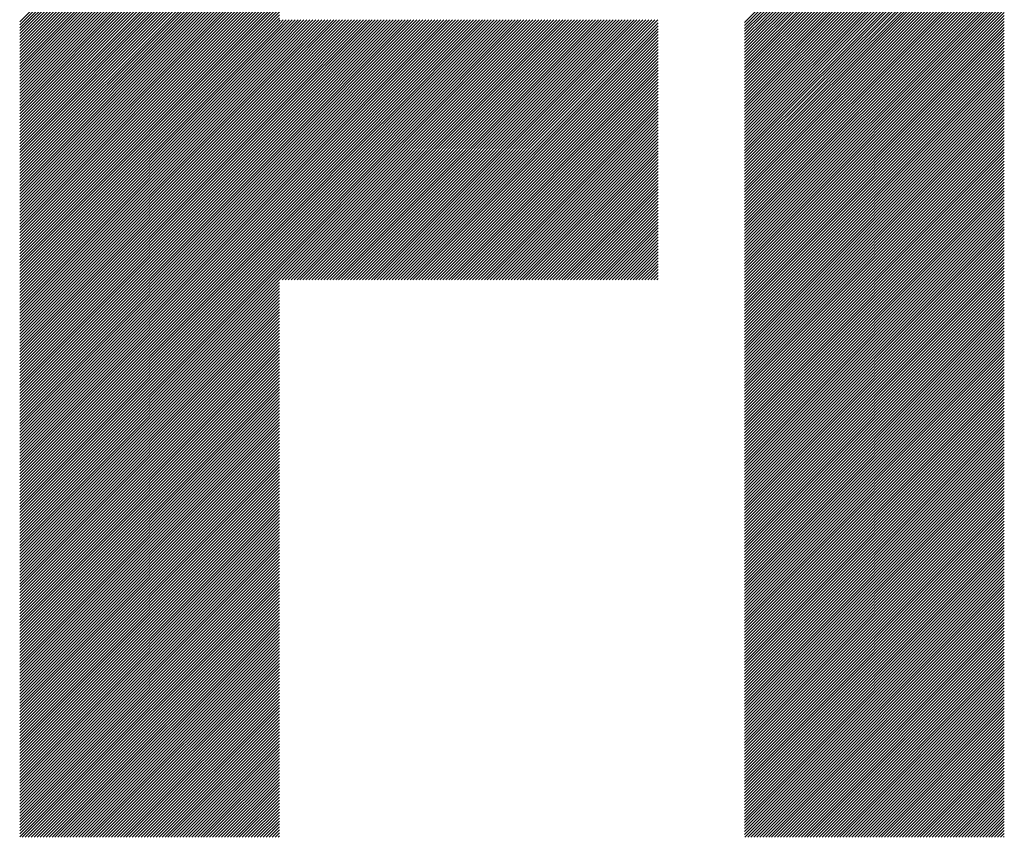
# Model space of a CAD drawing. Units: millimetres. Extents: x -326 to 304, y -263 to 184.
# Drawn here: x -206 to -185, y -203 to -186 of the extents above; entities that cross this region are included whole.
import ezdxf

# ---------------------------------------------------------------- set-up
doc = ezdxf.new("R2010")
doc.units = ezdxf.units.MM
doc.layers.add('CAXA0', color=7, linetype='Continuous', lineweight=70)
doc.layers.add('CAXA5', color=4, linetype='Continuous', lineweight=25)

# ---------------------------------------------------------------- blocks, each defined once
blk = doc.blocks.new('CAXBLOCK65')
at = {"layer": 'CAXA0', "color": 0, "linetype": 'Continuous', "lineweight": 25}
for p, q in [((-206.188, -185.819), (-200.698, -180.329)), ((-206.188, -185.882), (-200.698, -180.392)), ((-206.188, -185.945), (-200.698, -180.455)), ((-190.863, -185.833), (-185.372, -180.343)), ((-190.863, -185.896), (-185.372, -180.406)), ((-190.863, -185.959), (-185.372, -180.469)), ((-206.188, -186.008), (-200.698, -180.518)), ((-206.188, -186.071), (-200.698, -180.581)), ((-206.188, -186.134), (-200.698, -180.643)), ((-190.863, -186.022), (-185.372, -180.532)), ((-190.863, -186.085), (-185.372, -180.595)), ((-190.863, -186.148), (-185.372, -180.657)), ((-206.188, -186.197), (-200.698, -180.706)), ((-206.188, -186.26), (-200.698, -180.769)), ((-206.188, -186.322), (-200.698, -180.832)), ((-190.863, -186.211), (-185.372, -180.72)), ((-190.863, -186.273), (-185.372, -180.783)), ((-190.863, -186.336), (-185.372, -180.846)), ((-206.188, -186.385), (-200.698, -180.895)), ((-206.188, -186.448), (-200.698, -180.958)), ((-206.188, -186.511), (-200.698, -181.021)), ((-206.188, -186.574), (-200.698, -181.084)), ((-190.863, -186.399), (-185.372, -180.909)), ((-190.863, -186.462), (-185.372, -180.972)), ((-190.863, -186.525), (-185.372, -181.035)), ((-206.188, -186.637), (-200.698, -181.146)), ((-206.188, -186.7), (-200.698, -181.209)), ((-206.188, -186.762), (-200.698, -181.272)), ((-190.863, -186.588), (-185.372, -181.097)), ((-190.863, -186.651), (-185.372, -181.16)), ((-190.863, -186.713), (-185.372, -181.223)), ((-190.863, -186.776), (-185.372, -181.286)), ((-206.188, -186.825), (-200.698, -181.335)), ((-206.188, -186.888), (-200.698, -181.398)), ((-206.188, -186.951), (-200.698, -181.461)), ((-190.863, -186.839), (-185.372, -181.349)), ((-190.863, -186.902), (-185.372, -181.412)), ((-190.863, -186.965), (-185.372, -181.475)), ((-206.188, -187.014), (-200.698, -181.524)), ((-206.188, -187.077), (-200.698, -181.586)), ((-206.188, -187.14), (-200.698, -181.649)), ((-206.188, -187.202), (-200.698, -181.712)), ((-190.863, -187.028), (-185.372, -181.538)), ((-190.863, -187.091), (-185.372, -181.6)), ((-190.863, -187.154), (-185.372, -181.663)), ((-206.188, -187.265), (-200.698, -181.775)), ((-206.188, -187.328), (-200.698, -181.838)), ((-206.188, -187.391), (-200.698, -181.901)), ((-190.863, -187.216), (-185.372, -181.726)), ((-190.863, -187.279), (-185.372, -181.789)), ((-190.863, -187.342), (-185.372, -181.852)), ((-190.863, -187.405), (-185.372, -181.915)), ((-206.188, -187.454), (-200.698, -181.964)), ((-206.188, -187.517), (-200.698, -182.027)), ((-206.188, -187.58), (-200.698, -182.089)), ((-190.863, -187.468), (-185.372, -181.978)), ((-190.863, -187.531), (-185.372, -182.04)), ((-190.863, -187.594), (-185.372, -182.103)), ((-206.188, -187.643), (-200.698, -182.152)), ((-206.188, -187.705), (-200.698, -182.215)), ((-206.188, -187.768), (-200.698, -182.278)), ((-206.188, -187.831), (-200.698, -182.341)), ((-190.863, -187.656), (-185.372, -182.166)), ((-190.863, -187.719), (-185.372, -182.229)), ((-190.863, -187.782), (-185.372, -182.292)), ((-206.188, -187.894), (-200.698, -182.404)), ((-206.188, -187.957), (-200.698, -182.467)), ((-206.188, -188.02), (-200.698, -182.529)), ((-190.863, -187.845), (-185.372, -182.355)), ((-190.863, -187.908), (-185.372, -182.418)), ((-190.863, -187.971), (-185.372, -182.481)), ((-190.863, -188.034), (-185.372, -182.543)), ((-206.188, -188.083), (-200.698, -182.592)), ((-206.188, -188.145), (-200.698, -182.655)), ((-206.188, -188.208), (-200.698, -182.718)), ((-190.863, -188.097), (-185.372, -182.606)), ((-190.863, -188.159), (-185.372, -182.669)), ((-190.863, -188.222), (-185.372, -182.732)), ((-206.188, -188.271), (-200.698, -182.781)), ((-206.188, -188.334), (-200.698, -182.844)), ((-206.188, -188.397), (-200.698, -182.907)), ((-206.188, -188.46), (-200.698, -182.97)), ((-190.863, -188.285), (-185.372, -182.795)), ((-190.863, -188.348), (-185.372, -182.858)), ((-190.863, -188.411), (-185.372, -182.921)), ((-206.188, -188.523), (-200.698, -183.032)), ((-206.188, -188.586), (-200.698, -183.095)), ((-206.188, -188.648), (-200.698, -183.158)), ((-190.863, -188.474), (-185.372, -182.983)), ((-190.863, -188.537), (-185.372, -183.046)), ((-190.863, -188.599), (-185.372, -183.109)), ((-190.863, -188.662), (-185.372, -183.172)), ((-206.188, -188.711), (-200.698, -183.221)), ((-206.188, -188.774), (-200.698, -183.284)), ((-206.188, -188.837), (-200.698, -183.347)), ((-190.863, -188.725), (-185.372, -183.235)), ((-190.863, -188.788), (-185.372, -183.298)), ((-190.863, -188.851), (-185.372, -183.361)), ((-206.188, -188.9), (-200.698, -183.41)), ((-206.188, -188.963), (-200.698, -183.472)), ((-206.188, -189.026), (-200.698, -183.535)), ((-190.863, -188.914), (-185.372, -183.423)), ((-190.863, -188.977), (-185.372, -183.486)), ((-190.863, -189.04), (-185.372, -183.549)), ((-206.188, -189.088), (-200.698, -183.598)), ((-206.188, -189.151), (-200.698, -183.661)), ((-206.188, -189.214), (-200.698, -183.724)), ((-206.188, -189.277), (-200.698, -183.787)), ((-190.863, -189.102), (-185.372, -183.612)), ((-190.863, -189.165), (-185.372, -183.675)), ((-190.863, -189.228), (-185.372, -183.738)), ((-190.863, -189.291), (-185.372, -183.801)), ((-206.188, -189.34), (-200.698, -183.85)), ((-206.188, -189.403), (-200.698, -183.913)), ((-206.188, -189.466), (-200.698, -183.975)), ((-190.863, -189.354), (-185.372, -183.864)), ((-190.863, -189.417), (-185.372, -183.926)), ((-190.863, -189.48), (-185.372, -183.989)), ((-206.188, -189.529), (-200.698, -184.038)), ((-206.188, -189.591), (-200.698, -184.101)), ((-206.188, -189.654), (-200.698, -184.164)), ((-190.863, -189.542), (-185.372, -184.052)), ((-190.863, -189.605), (-185.372, -184.115)), ((-190.863, -189.668), (-185.372, -184.178)), ((-206.188, -189.717), (-200.698, -184.227)), ((-206.188, -189.78), (-200.698, -184.29)), ((-206.188, -189.843), (-200.698, -184.353)), ((-206.188, -189.906), (-200.698, -184.415)), ((-190.863, -189.731), (-185.372, -184.241)), ((-190.863, -189.794), (-185.372, -184.304)), ((-190.863, -189.857), (-185.372, -184.366)), ((-206.188, -189.969), (-200.698, -184.478)), ((-206.188, -190.031), (-200.698, -184.541)), ((-206.188, -190.094), (-200.698, -184.604)), ((-190.863, -189.92), (-185.372, -184.429)), ((-190.863, -189.983), (-185.372, -184.492)), ((-190.863, -190.045), (-185.372, -184.555)), ((-190.863, -190.108), (-185.372, -184.618)), ((-206.188, -190.157), (-200.698, -184.667)), ((-206.188, -190.22), (-200.698, -184.73)), ((-206.188, -190.283), (-200.698, -184.793)), ((-190.863, -190.171), (-185.372, -184.681)), ((-190.863, -190.234), (-185.372, -184.744)), ((-190.863, -190.297), (-185.372, -184.807)), ((-206.188, -190.346), (-200.698, -184.856)), ((-206.188, -190.409), (-200.698, -184.918)), ((-206.188, -190.472), (-200.698, -184.981)), ((-206.188, -190.534), (-200.698, -185.044)), ((-190.863, -190.36), (-185.372, -184.869)), ((-190.863, -190.423), (-185.372, -184.932)), ((-190.863, -190.485), (-185.372, -184.995)), ((-206.188, -190.597), (-200.698, -185.107)), ((-206.188, -190.66), (-200.698, -185.17)), ((-206.188, -190.723), (-200.698, -185.233)), ((-190.863, -190.548), (-185.372, -185.058)), ((-190.863, -190.611), (-185.372, -185.121)), ((-190.863, -190.674), (-185.372, -185.184)), ((-190.863, -190.737), (-185.372, -185.247)), ((-206.188, -190.786), (-200.698, -185.296)), ((-206.188, -190.849), (-200.698, -185.358)), ((-206.188, -190.912), (-200.698, -185.421)), ((-190.863, -190.8), (-185.372, -185.309)), ((-190.863, -190.863), (-185.372, -185.372)), ((-190.863, -190.925), (-185.372, -185.435)), ((-206.188, -190.974), (-200.698, -185.484)), ((-206.188, -191.037), (-200.698, -185.547)), ((-206.188, -191.1), (-200.698, -185.61)), ((-206.188, -191.163), (-200.698, -185.673)), ((-190.863, -190.988), (-185.372, -185.498)), ((-190.863, -191.051), (-185.372, -185.561)), ((-190.863, -191.114), (-185.372, -185.624)), ((-206.188, -191.226), (-200.698, -185.736)), ((-206.188, -191.289), (-200.698, -185.799)), ((-206.188, -191.352), (-200.698, -185.861)), ((-200.698, -191.268), (-195.212, -185.782)), ((-200.698, -191.205), (-195.275, -185.782)), ((-200.698, -191.142), (-195.338, -185.782)), ((-200.698, -191.079), (-195.401, -185.782)), ((-200.698, -191.016), (-195.464, -185.782)), ((-200.698, -190.954), (-195.527, -185.782)), ((-200.698, -190.891), (-195.59, -185.782)), ((-200.698, -190.828), (-195.652, -185.782)), ((-200.698, -190.765), (-195.715, -185.782)), ((-200.698, -190.702), (-195.778, -185.782)), ((-200.698, -190.639), (-195.841, -185.782)), ((-200.698, -190.576), (-195.904, -185.782)), ((-200.698, -190.513), (-195.967, -185.782)), ((-200.698, -190.451), (-196.03, -185.782)), ((-200.698, -190.388), (-196.092, -185.782)), ((-200.698, -190.325), (-196.155, -185.782)), ((-200.698, -190.262), (-196.218, -185.782)), ((-200.698, -190.199), (-196.281, -185.782)), ((-200.698, -190.136), (-196.344, -185.782)), ((-200.698, -190.073), (-196.407, -185.782)), ((-200.698, -190.011), (-196.47, -185.782)), ((-200.698, -189.948), (-196.533, -185.782)), ((-200.698, -189.885), (-196.595, -185.782)), ((-200.698, -189.822), (-196.658, -185.782)), ((-200.698, -189.759), (-196.721, -185.782)), ((-200.698, -189.696), (-196.784, -185.782)), ((-200.698, -189.633), (-196.847, -185.782)), ((-200.698, -189.57), (-196.91, -185.782)), ((-200.698, -189.508), (-196.973, -185.782)), ((-200.698, -189.445), (-197.035, -185.782)), ((-200.698, -189.382), (-197.098, -185.782)), ((-200.698, -189.319), (-197.161, -185.782)), ((-200.698, -189.256), (-197.224, -185.782)), ((-200.698, -189.193), (-197.287, -185.782)), ((-200.698, -189.13), (-197.35, -185.782)), ((-200.698, -189.068), (-197.413, -185.782)), ((-200.698, -189.005), (-197.475, -185.782)), ((-200.698, -188.942), (-197.538, -185.782)), ((-200.698, -188.879), (-197.601, -185.782)), ((-200.698, -188.816), (-197.664, -185.782)), ((-200.698, -188.753), (-197.727, -185.782)), ((-200.698, -188.69), (-197.79, -185.782)), ((-200.698, -188.627), (-197.853, -185.782)), ((-200.698, -188.565), (-197.916, -185.782)), ((-200.698, -188.502), (-197.978, -185.782)), ((-200.698, -188.439), (-198.041, -185.782)), ((-200.698, -188.376), (-198.104, -185.782)), ((-200.698, -188.313), (-198.167, -185.782)), ((-200.698, -188.25), (-198.23, -185.782)), ((-200.698, -188.187), (-198.293, -185.782)), ((-200.698, -188.125), (-198.356, -185.782)), ((-200.698, -188.062), (-198.418, -185.782)), ((-200.698, -187.999), (-198.481, -185.782)), ((-200.698, -187.936), (-198.544, -185.782)), ((-200.698, -187.873), (-198.607, -185.782)), ((-200.698, -187.81), (-198.67, -185.782)), ((-200.698, -187.747), (-198.733, -185.782)), ((-200.698, -187.684), (-198.796, -185.782)), ((-200.698, -187.622), (-198.859, -185.782)), ((-200.698, -187.559), (-198.921, -185.782)), ((-200.698, -187.496), (-198.984, -185.782)), ((-200.698, -187.433), (-199.047, -185.782)), ((-200.698, -187.37), (-199.11, -185.782)), ((-200.698, -187.307), (-199.173, -185.782)), ((-200.698, -187.244), (-199.236, -185.782)), ((-200.698, -187.182), (-199.299, -185.782)), ((-200.698, -187.119), (-199.361, -185.782)), ((-200.698, -187.056), (-199.424, -185.782)), ((-200.698, -186.993), (-199.487, -185.782)), ((-200.698, -186.93), (-199.55, -185.782)), ((-200.698, -186.867), (-199.613, -185.782)), ((-200.698, -186.804), (-199.676, -185.782)), ((-200.698, -186.742), (-199.739, -185.782)), ((-200.698, -186.679), (-199.802, -185.782)), ((-200.698, -186.616), (-199.864, -185.782)), ((-200.698, -186.553), (-199.927, -185.782)), ((-200.698, -186.49), (-199.99, -185.782)), ((-200.698, -186.427), (-200.053, -185.782)), ((-200.698, -186.364), (-200.116, -185.782)), ((-200.698, -186.301), (-200.179, -185.782)), ((-200.698, -186.239), (-200.242, -185.782)), ((-200.698, -186.176), (-200.304, -185.782)), ((-200.698, -186.113), (-200.367, -185.782)), ((-200.698, -186.05), (-200.43, -185.782)), ((-200.698, -185.987), (-200.493, -185.782)), ((-200.698, -185.924), (-200.556, -185.782)), ((-200.698, -185.861), (-200.619, -185.782)), ((-200.698, -185.799), (-200.682, -185.782)), ((-200.64, -191.273), (-195.149, -185.782)), ((-200.577, -191.273), (-195.087, -185.782)), ((-200.514, -191.273), (-195.024, -185.782)), ((-200.451, -191.273), (-194.961, -185.782)), ((-200.388, -191.273), (-194.898, -185.782)), ((-200.325, -191.273), (-194.835, -185.782)), ((-200.263, -191.273), (-194.772, -185.782)), ((-200.2, -191.273), (-194.709, -185.782)), ((-200.137, -191.273), (-194.647, -185.782)), ((-200.074, -191.273), (-194.584, -185.782)), ((-200.011, -191.273), (-194.521, -185.782)), ((-199.948, -191.273), (-194.458, -185.782)), ((-199.885, -191.273), (-194.395, -185.782)), ((-199.822, -191.273), (-194.332, -185.782)), ((-199.76, -191.273), (-194.269, -185.782)), ((-199.697, -191.273), (-194.206, -185.782)), ((-199.634, -191.273), (-194.144, -185.782)), ((-199.571, -191.273), (-194.081, -185.782)), ((-199.508, -191.273), (-194.018, -185.782)), ((-199.445, -191.273), (-193.955, -185.782)), ((-199.382, -191.273), (-193.892, -185.782)), ((-199.32, -191.273), (-193.829, -185.782)), ((-199.257, -191.273), (-193.766, -185.782)), ((-199.194, -191.273), (-193.704, -185.782)), ((-199.131, -191.273), (-193.641, -185.782)), ((-199.068, -191.273), (-193.578, -185.782)), ((-199.005, -191.273), (-193.515, -185.782)), ((-198.942, -191.273), (-193.452, -185.782)), ((-198.879, -191.273), (-193.389, -185.782)), ((-198.817, -191.273), (-193.326, -185.782)), ((-198.754, -191.273), (-193.263, -185.782)), ((-198.691, -191.273), (-193.201, -185.782)), ((-198.628, -191.273), (-193.138, -185.782)), ((-198.565, -191.273), (-193.075, -185.782)), ((-198.502, -191.273), (-193.012, -185.782)), ((-198.439, -191.273), (-192.949, -185.782)), ((-198.377, -191.273), (-192.886, -185.782)), ((-198.314, -191.273), (-192.823, -185.782)), ((-198.251, -191.273), (-192.761, -185.782)), ((-198.188, -191.273), (-192.698, -185.782)), ((-198.125, -191.273), (-192.693, -185.84)), ((-190.863, -191.177), (-185.372, -185.687)), ((-190.863, -191.24), (-185.372, -185.75)), ((-190.863, -191.303), (-185.372, -185.812)), ((-190.863, -191.366), (-185.372, -185.875)), ((-206.188, -191.415), (-200.698, -185.924)), ((-206.188, -191.477), (-200.698, -185.987)), ((-206.188, -191.54), (-200.698, -186.05)), ((-198.062, -191.273), (-192.693, -185.903)), ((-197.999, -191.273), (-192.693, -185.966)), ((-197.936, -191.273), (-192.693, -186.029)), ((-197.874, -191.273), (-192.693, -186.092)), ((-190.863, -191.428), (-185.372, -185.938)), ((-190.863, -191.491), (-185.372, -186.001)), ((-190.863, -191.554), (-185.372, -186.064)), ((-206.188, -191.603), (-200.698, -186.113)), ((-206.188, -191.666), (-200.698, -186.176)), ((-206.188, -191.729), (-200.698, -186.239)), ((-197.811, -191.273), (-192.693, -186.155)), ((-197.748, -191.273), (-192.693, -186.218)), ((-197.685, -191.273), (-192.693, -186.28)), ((-190.863, -191.617), (-185.372, -186.127)), ((-190.863, -191.68), (-185.372, -186.19)), ((-190.863, -191.743), (-185.372, -186.252)), ((-206.188, -191.792), (-200.698, -186.301)), ((-206.188, -191.855), (-200.698, -186.364)), ((-206.188, -191.917), (-200.698, -186.427)), ((-206.188, -191.98), (-200.698, -186.49)), ((-197.622, -191.273), (-192.693, -186.343)), ((-197.559, -191.273), (-192.693, -186.406)), ((-197.496, -191.273), (-192.693, -186.469)), ((-190.863, -191.806), (-185.372, -186.315)), ((-190.863, -191.868), (-185.372, -186.378)), ((-190.863, -191.931), (-185.372, -186.441)), ((-190.863, -191.994), (-185.372, -186.504)), ((-206.188, -192.043), (-200.698, -186.553)), ((-206.188, -192.106), (-200.698, -186.616)), ((-206.188, -192.169), (-200.698, -186.679)), ((-197.434, -191.273), (-192.693, -186.532)), ((-197.371, -191.273), (-192.693, -186.595)), ((-197.308, -191.273), (-192.693, -186.658)), ((-190.863, -192.057), (-185.372, -186.567)), ((-190.863, -192.12), (-185.372, -186.63)), ((-190.863, -192.183), (-185.372, -186.693)), ((-206.188, -192.232), (-200.698, -186.742)), ((-206.188, -192.295), (-200.698, -186.804)), ((-206.188, -192.358), (-200.698, -186.867)), ((-197.245, -191.273), (-192.693, -186.72)), ((-197.182, -191.273), (-192.693, -186.783)), ((-197.119, -191.273), (-192.693, -186.846)), ((-197.056, -191.273), (-192.693, -186.909)), ((-190.863, -192.246), (-185.372, -186.755)), ((-190.863, -192.309), (-185.372, -186.818)), ((-190.863, -192.371), (-185.372, -186.881)), ((-206.188, -192.42), (-200.698, -186.93)), ((-206.188, -192.483), (-200.698, -186.993)), ((-206.188, -192.546), (-200.698, -187.056)), ((-206.188, -192.609), (-200.698, -187.119)), ((-196.993, -191.273), (-192.693, -186.972)), ((-196.931, -191.273), (-192.693, -187.035)), ((-196.868, -191.273), (-192.693, -187.098)), ((-190.863, -192.434), (-185.372, -186.944)), ((-190.863, -192.497), (-185.372, -187.007)), ((-190.863, -192.56), (-185.372, -187.07)), ((-190.863, -192.623), (-185.372, -187.133)), ((-206.188, -192.672), (-200.698, -187.182)), ((-206.188, -192.735), (-200.698, -187.244)), ((-206.188, -192.798), (-200.698, -187.307)), ((-196.805, -191.273), (-192.693, -187.161)), ((-196.742, -191.273), (-192.693, -187.223)), ((-196.679, -191.273), (-192.693, -187.286)), ((-190.863, -192.686), (-185.372, -187.195)), ((-190.863, -192.749), (-185.372, -187.258)), ((-190.863, -192.811), (-185.372, -187.321)), ((-206.188, -192.86), (-200.698, -187.37)), ((-206.188, -192.923), (-200.698, -187.433)), ((-206.188, -192.986), (-200.698, -187.496)), ((-196.616, -191.273), (-192.693, -187.349)), ((-196.553, -191.273), (-192.693, -187.412)), ((-196.491, -191.273), (-192.693, -187.475)), ((-196.428, -191.273), (-192.693, -187.538)), ((-190.863, -192.874), (-185.372, -187.384)), ((-190.863, -192.937), (-185.372, -187.447)), ((-190.863, -193), (-185.372, -187.51)), ((-206.188, -193.049), (-200.698, -187.559)), ((-206.188, -193.112), (-200.698, -187.622)), ((-206.188, -193.175), (-200.698, -187.684)), ((-206.188, -193.238), (-200.698, -187.747)), ((-196.365, -191.273), (-192.693, -187.601)), ((-196.302, -191.273), (-192.693, -187.663)), ((-196.239, -191.273), (-192.693, -187.726)), ((-190.863, -193.063), (-185.372, -187.573)), ((-190.863, -193.126), (-185.372, -187.636)), ((-190.863, -193.189), (-185.372, -187.698)), ((-206.188, -193.301), (-200.698, -187.81)), ((-206.188, -193.363), (-200.698, -187.873)), ((-206.188, -193.426), (-200.698, -187.936)), ((-196.176, -191.273), (-192.693, -187.789)), ((-196.113, -191.273), (-192.693, -187.852)), ((-196.051, -191.273), (-192.693, -187.915)), ((-190.863, -193.252), (-185.372, -187.761)), ((-190.863, -193.314), (-185.372, -187.824)), ((-190.863, -193.377), (-185.372, -187.887)), ((-190.863, -193.44), (-185.372, -187.95)), ((-206.188, -193.489), (-200.698, -187.999)), ((-206.188, -193.552), (-200.698, -188.062)), ((-206.188, -193.615), (-200.698, -188.125)), ((-195.988, -191.273), (-192.693, -187.978)), ((-195.925, -191.273), (-192.693, -188.041)), ((-195.862, -191.273), (-192.693, -188.103)), ((-195.799, -191.273), (-192.693, -188.166)), ((-190.863, -193.503), (-185.372, -188.013)), ((-190.863, -193.566), (-185.372, -188.076)), ((-190.863, -193.629), (-185.372, -188.138)), ((-206.188, -193.678), (-200.698, -188.187)), ((-206.188, -193.741), (-200.698, -188.25)), ((-206.188, -193.803), (-200.698, -188.313)), ((-206.188, -193.866), (-200.698, -188.376)), ((-195.736, -191.273), (-192.693, -188.229)), ((-195.673, -191.273), (-192.693, -188.292)), ((-195.61, -191.273), (-192.693, -188.355)), ((-190.863, -193.692), (-185.372, -188.201)), ((-190.863, -193.754), (-185.372, -188.264)), ((-190.863, -193.817), (-185.372, -188.327)), ((-206.188, -193.929), (-200.698, -188.439)), ((-206.188, -193.992), (-200.698, -188.502)), ((-206.188, -194.055), (-200.698, -188.565)), ((-195.548, -191.273), (-192.693, -188.418)), ((-195.485, -191.273), (-192.693, -188.481)), ((-195.422, -191.273), (-192.693, -188.544)), ((-190.863, -193.88), (-185.372, -188.39)), ((-190.863, -193.943), (-185.372, -188.453)), ((-190.863, -194.006), (-185.372, -188.516)), ((-190.863, -194.069), (-185.372, -188.579)), ((-206.188, -194.118), (-200.698, -188.627)), ((-206.188, -194.181), (-200.698, -188.69)), ((-206.188, -194.244), (-200.698, -188.753)), ((-195.359, -191.273), (-192.693, -188.606)), ((-195.296, -191.273), (-192.693, -188.669)), ((-195.233, -191.273), (-192.693, -188.732)), ((-195.17, -191.273), (-192.693, -188.795)), ((-190.863, -194.132), (-185.372, -188.641)), ((-190.863, -194.195), (-185.372, -188.704)), ((-190.863, -194.257), (-185.372, -188.767)), ((-206.188, -194.306), (-200.698, -188.816)), ((-206.188, -194.369), (-200.698, -188.879)), ((-206.188, -194.432), (-200.698, -188.942)), ((-206.188, -194.495), (-200.698, -189.005)), ((-195.108, -191.273), (-192.693, -188.858)), ((-195.045, -191.273), (-192.693, -188.921)), ((-194.982, -191.273), (-192.693, -188.984)), ((-190.863, -194.32), (-185.372, -188.83)), ((-190.863, -194.383), (-185.372, -188.893)), ((-190.863, -194.446), (-185.372, -188.956)), ((-206.188, -194.558), (-200.698, -189.068)), ((-206.188, -194.621), (-200.698, -189.13)), ((-206.188, -194.684), (-200.698, -189.193)), ((-194.919, -191.273), (-192.693, -189.046)), ((-194.856, -191.273), (-192.693, -189.109)), ((-194.793, -191.273), (-192.693, -189.172)), ((-190.863, -194.509), (-185.372, -189.019)), ((-190.863, -194.572), (-185.372, -189.081)), ((-190.863, -194.635), (-185.372, -189.144)), ((-190.863, -194.697), (-185.372, -189.207)), ((-206.188, -194.746), (-200.698, -189.256)), ((-206.188, -194.809), (-200.698, -189.319)), ((-206.188, -194.872), (-200.698, -189.382)), ((-194.73, -191.273), (-192.693, -189.235)), ((-194.667, -191.273), (-192.693, -189.298)), ((-194.605, -191.273), (-192.693, -189.361)), ((-190.863, -194.76), (-185.372, -189.27)), ((-190.863, -194.823), (-185.372, -189.333)), ((-190.863, -194.886), (-185.372, -189.396)), ((-206.188, -194.935), (-200.698, -189.445)), ((-206.188, -194.998), (-200.698, -189.508)), ((-206.188, -195.061), (-200.698, -189.57)), ((-194.542, -191.273), (-192.693, -189.424)), ((-194.479, -191.273), (-192.693, -189.487)), ((-194.416, -191.273), (-192.693, -189.549)), ((-194.353, -191.273), (-192.693, -189.612)), ((-190.863, -194.949), (-185.372, -189.459)), ((-190.863, -195.012), (-185.372, -189.522)), ((-190.863, -195.075), (-185.372, -189.584)), ((-206.188, -195.124), (-200.698, -189.633)), ((-206.188, -195.186), (-200.698, -189.696)), ((-206.188, -195.249), (-200.698, -189.759)), ((-206.188, -195.312), (-200.698, -189.822)), ((-194.29, -191.273), (-192.693, -189.675)), ((-194.227, -191.273), (-192.693, -189.738)), ((-194.165, -191.273), (-192.693, -189.801)), ((-190.863, -195.138), (-185.372, -189.647)), ((-190.863, -195.2), (-185.372, -189.71)), ((-190.863, -195.263), (-185.372, -189.773)), ((-190.863, -195.326), (-185.372, -189.836)), ((-206.188, -195.375), (-200.698, -189.885)), ((-206.188, -195.438), (-200.698, -189.948)), ((-206.188, -195.501), (-200.698, -190.011)), ((-194.102, -191.273), (-192.693, -189.864)), ((-194.039, -191.273), (-192.693, -189.927)), ((-193.976, -191.273), (-192.693, -189.989)), ((-190.863, -195.389), (-185.372, -189.899)), ((-190.863, -195.452), (-185.372, -189.962)), ((-190.863, -195.515), (-185.372, -190.024)), ((-206.188, -195.564), (-200.698, -190.073)), ((-206.188, -195.627), (-200.698, -190.136)), ((-206.188, -195.689), (-200.698, -190.199)), ((-193.913, -191.273), (-192.693, -190.052)), ((-193.85, -191.273), (-192.693, -190.115)), ((-193.787, -191.273), (-192.693, -190.178)), ((-193.724, -191.273), (-192.693, -190.241)), ((-190.863, -195.578), (-185.372, -190.087)), ((-190.863, -195.64), (-185.372, -190.15)), ((-190.863, -195.703), (-185.372, -190.213)), ((-206.188, -195.752), (-200.698, -190.262)), ((-206.188, -195.815), (-200.698, -190.325)), ((-206.188, -195.878), (-200.698, -190.388)), ((-206.188, -195.941), (-200.698, -190.451)), ((-193.662, -191.273), (-192.693, -190.304)), ((-193.599, -191.273), (-192.693, -190.367)), ((-193.536, -191.273), (-192.693, -190.43)), ((-190.863, -195.766), (-185.372, -190.276)), ((-190.863, -195.829), (-185.372, -190.339)), ((-190.863, -195.892), (-185.372, -190.402)), ((-206.188, -196.004), (-200.698, -190.513)), ((-206.188, -196.067), (-200.698, -190.576)), ((-206.188, -196.129), (-200.698, -190.639)), ((-193.473, -191.273), (-192.693, -190.492)), ((-193.41, -191.273), (-192.693, -190.555)), ((-193.347, -191.273), (-192.693, -190.618)), ((-190.863, -195.955), (-185.372, -190.465)), ((-190.863, -196.018), (-185.372, -190.527)), ((-190.863, -196.081), (-185.372, -190.59)), ((-190.863, -196.143), (-185.372, -190.653)), ((-206.188, -196.192), (-200.698, -190.702)), ((-206.188, -196.255), (-200.698, -190.765)), ((-206.188, -196.318), (-200.698, -190.828)), ((-193.284, -191.273), (-192.693, -190.681)), ((-193.222, -191.273), (-192.693, -190.744)), ((-193.159, -191.273), (-192.693, -190.807)), ((-193.096, -191.273), (-192.693, -190.87)), ((-190.863, -196.206), (-185.372, -190.716)), ((-190.863, -196.269), (-185.372, -190.779)), ((-190.863, -196.332), (-185.372, -190.842)), ((-206.188, -196.381), (-200.698, -190.891)), ((-206.188, -196.444), (-200.698, -190.954)), ((-206.188, -196.507), (-200.698, -191.016)), ((-206.188, -196.57), (-200.698, -191.079)), ((-193.033, -191.273), (-192.693, -190.932)), ((-192.97, -191.273), (-192.693, -190.995)), ((-192.907, -191.273), (-192.693, -191.058)), ((-190.863, -196.395), (-185.372, -190.905)), ((-190.863, -196.458), (-185.372, -190.967)), ((-190.863, -196.521), (-185.372, -191.03)), ((-206.188, -196.632), (-200.698, -191.142)), ((-206.188, -196.695), (-200.698, -191.205)), ((-206.188, -196.758), (-200.698, -191.268)), ((-192.844, -191.273), (-192.693, -191.121)), ((-192.781, -191.273), (-192.693, -191.184)), ((-192.719, -191.273), (-192.693, -191.247)), ((-190.863, -196.583), (-185.372, -191.093)), ((-190.863, -196.646), (-185.372, -191.156)), ((-190.863, -196.709), (-185.372, -191.219)), ((-190.863, -196.772), (-185.372, -191.282)), ((-206.188, -196.821), (-200.698, -191.331)), ((-206.188, -196.884), (-200.698, -191.394)), ((-206.188, -196.947), (-200.698, -191.456)), ((-190.863, -196.835), (-185.372, -191.345)), ((-190.863, -196.898), (-185.372, -191.407)), ((-190.863, -196.961), (-185.372, -191.47)), ((-206.188, -197.01), (-200.698, -191.519)), ((-206.188, -197.072), (-200.698, -191.582)), ((-206.188, -197.135), (-200.698, -191.645)), ((-206.188, -197.198), (-200.698, -191.708)), ((-190.863, -197.024), (-185.372, -191.533)), ((-190.863, -197.086), (-185.372, -191.596)), ((-190.863, -197.149), (-185.372, -191.659)), ((-206.188, -197.261), (-200.698, -191.771)), ((-206.188, -197.324), (-200.698, -191.834)), ((-206.188, -197.387), (-200.698, -191.897)), ((-190.863, -197.212), (-185.372, -191.722)), ((-190.863, -197.275), (-185.372, -191.785)), ((-190.863, -197.338), (-185.372, -191.848)), ((-190.863, -197.401), (-185.372, -191.91)), ((-206.188, -197.45), (-200.698, -191.959)), ((-206.188, -197.513), (-200.698, -192.022)), ((-206.188, -197.575), (-200.698, -192.085)), ((-190.863, -197.464), (-185.372, -191.973)), ((-190.863, -197.526), (-185.372, -192.036)), ((-190.863, -197.589), (-185.372, -192.099)), ((-206.188, -197.638), (-200.698, -192.148)), ((-206.188, -197.701), (-200.698, -192.211)), ((-206.188, -197.764), (-200.698, -192.274)), ((-206.188, -197.827), (-200.698, -192.337)), ((-190.863, -197.652), (-185.372, -192.162)), ((-190.863, -197.715), (-185.372, -192.225)), ((-190.863, -197.778), (-185.372, -192.288)), ((-206.188, -197.89), (-200.698, -192.399)), ((-206.188, -197.953), (-200.698, -192.462)), ((-206.188, -198.015), (-200.698, -192.525)), ((-190.863, -197.841), (-185.372, -192.35)), ((-190.863, -197.904), (-185.372, -192.413)), ((-190.863, -197.967), (-185.372, -192.476)), ((-190.863, -198.029), (-185.372, -192.539)), ((-206.188, -198.078), (-200.698, -192.588)), ((-206.188, -198.141), (-200.698, -192.651)), ((-206.188, -198.204), (-200.698, -192.714)), ((-190.863, -198.092), (-185.372, -192.602)), ((-190.863, -198.155), (-185.372, -192.665)), ((-190.863, -198.218), (-185.372, -192.728)), ((-206.188, -198.267), (-200.698, -192.777)), ((-206.188, -198.33), (-200.698, -192.84)), ((-206.188, -198.393), (-200.698, -192.902)), ((-190.863, -198.281), (-185.372, -192.791)), ((-190.863, -198.344), (-185.372, -192.853)), ((-190.863, -198.407), (-185.372, -192.916)), ((-206.188, -198.456), (-200.698, -192.965)), ((-206.188, -198.518), (-200.698, -193.028)), ((-206.188, -198.581), (-200.698, -193.091)), ((-206.188, -198.644), (-200.698, -193.154)), ((-190.863, -198.469), (-185.372, -192.979)), ((-190.863, -198.532), (-185.372, -193.042)), ((-190.863, -198.595), (-185.372, -193.105)), ((-190.863, -198.658), (-185.372, -193.168)), ((-206.188, -198.707), (-200.698, -193.217)), ((-206.188, -198.77), (-200.698, -193.28)), ((-206.188, -198.833), (-200.698, -193.342)), ((-190.863, -198.721), (-185.372, -193.231)), ((-190.863, -198.784), (-185.372, -193.293)), ((-190.863, -198.847), (-185.372, -193.356)), ((-206.188, -198.896), (-200.698, -193.405)), ((-206.188, -198.958), (-200.698, -193.468)), ((-206.188, -199.021), (-200.698, -193.531)), ((-190.863, -198.909), (-185.372, -193.419)), ((-190.863, -198.972), (-185.372, -193.482)), ((-190.863, -199.035), (-185.372, -193.545)), ((-206.188, -199.084), (-200.698, -193.594)), ((-206.188, -199.147), (-200.698, -193.657)), ((-206.188, -199.21), (-200.698, -193.72)), ((-206.188, -199.273), (-200.698, -193.783)), ((-190.863, -199.098), (-185.372, -193.608)), ((-190.863, -199.161), (-185.372, -193.671)), ((-190.863, -199.224), (-185.372, -193.734)), ((-206.188, -199.336), (-200.698, -193.845)), ((-206.188, -199.399), (-200.698, -193.908)), ((-206.188, -199.461), (-200.698, -193.971)), ((-190.863, -199.287), (-185.372, -193.796)), ((-190.863, -199.35), (-185.372, -193.859)), ((-190.863, -199.412), (-185.372, -193.922)), ((-190.863, -199.475), (-185.372, -193.985)), ((-206.188, -199.524), (-200.698, -194.034)), ((-206.188, -199.587), (-200.698, -194.097)), ((-206.188, -199.65), (-200.698, -194.16)), ((-190.863, -199.538), (-185.372, -194.048)), ((-190.863, -199.601), (-185.372, -194.111)), ((-190.863, -199.664), (-185.372, -194.174)), ((-206.188, -199.713), (-200.698, -194.223)), ((-206.188, -199.776), (-200.698, -194.285)), ((-206.188, -199.839), (-200.698, -194.348)), ((-206.188, -199.901), (-200.698, -194.411)), ((-190.863, -199.727), (-185.372, -194.236)), ((-190.863, -199.79), (-185.372, -194.299)), ((-190.863, -199.852), (-185.372, -194.362)), ((-206.188, -199.964), (-200.698, -194.474)), ((-206.188, -200.027), (-200.698, -194.537)), ((-206.188, -200.09), (-200.698, -194.6)), ((-190.863, -199.915), (-185.372, -194.425)), ((-190.863, -199.978), (-185.372, -194.488)), ((-190.863, -200.041), (-185.372, -194.551)), ((-190.863, -200.104), (-185.372, -194.614)), ((-206.188, -200.153), (-200.698, -194.663)), ((-206.188, -200.216), (-200.698, -194.726)), ((-206.188, -200.279), (-200.698, -194.788)), ((-190.863, -200.167), (-185.372, -194.677)), ((-190.863, -200.23), (-185.372, -194.739)), ((-190.863, -200.293), (-185.372, -194.802)), ((-206.188, -200.342), (-200.698, -194.851)), ((-206.188, -200.404), (-200.698, -194.914)), ((-206.188, -200.467), (-200.698, -194.977)), ((-206.188, -200.53), (-200.698, -195.04)), ((-190.863, -200.355), (-185.372, -194.865)), ((-190.863, -200.418), (-185.372, -194.928)), ((-190.863, -200.481), (-185.372, -194.991)), ((-206.188, -200.593), (-200.698, -195.103)), ((-206.188, -200.656), (-200.698, -195.166)), ((-206.188, -200.719), (-200.698, -195.228)), ((-190.863, -200.544), (-185.372, -195.054)), ((-190.863, -200.607), (-185.372, -195.117)), ((-190.863, -200.67), (-185.372, -195.179)), ((-190.863, -200.733), (-185.372, -195.242)), ((-206.188, -200.782), (-200.698, -195.291)), ((-206.188, -200.844), (-200.698, -195.354)), ((-206.188, -200.907), (-200.698, -195.417)), ((-190.863, -200.795), (-185.372, -195.305)), ((-190.863, -200.858), (-185.372, -195.368)), ((-190.863, -200.921), (-185.372, -195.431)), ((-206.188, -200.97), (-200.698, -195.48)), ((-206.188, -201.033), (-200.698, -195.543)), ((-206.188, -201.096), (-200.698, -195.606)), ((-190.863, -200.984), (-185.372, -195.494)), ((-190.863, -201.047), (-185.372, -195.557)), ((-190.863, -201.11), (-185.372, -195.62)), ((-206.188, -201.159), (-200.698, -195.668)), ((-206.188, -201.222), (-200.698, -195.731)), ((-206.188, -201.285), (-200.698, -195.794)), ((-206.188, -201.347), (-200.698, -195.857)), ((-190.863, -201.173), (-185.372, -195.682)), ((-190.863, -201.236), (-185.372, -195.745)), ((-190.863, -201.298), (-185.372, -195.808)), ((-190.863, -201.361), (-185.372, -195.871)), ((-206.188, -201.41), (-200.698, -195.92)), ((-206.188, -201.473), (-200.698, -195.983)), ((-206.188, -201.536), (-200.698, -196.046)), ((-190.863, -201.424), (-185.372, -195.934)), ((-190.863, -201.487), (-185.372, -195.997)), ((-190.863, -201.55), (-185.372, -196.06)), ((-206.188, -201.599), (-200.698, -196.109)), ((-206.188, -201.662), (-200.698, -196.171)), ((-206.188, -201.725), (-200.698, -196.234)), ((-190.863, -201.613), (-185.372, -196.122)), ((-190.863, -201.676), (-185.372, -196.185)), ((-190.863, -201.738), (-185.372, -196.248)), ((-206.188, -201.787), (-200.698, -196.297)), ((-206.188, -201.85), (-200.698, -196.36)), ((-206.188, -201.913), (-200.698, -196.423)), ((-206.188, -201.976), (-200.698, -196.486)), ((-190.863, -201.801), (-185.372, -196.311)), ((-190.863, -201.864), (-185.372, -196.374)), ((-190.863, -201.927), (-185.372, -196.437)), ((-190.863, -201.99), (-185.372, -196.5)), ((-206.188, -202.039), (-200.698, -196.549)), ((-206.188, -202.102), (-200.698, -196.611)), ((-206.188, -202.165), (-200.698, -196.674)), ((-190.863, -202.053), (-185.372, -196.563)), ((-190.863, -202.116), (-185.372, -196.625)), ((-190.863, -202.179), (-185.372, -196.688)), ((-206.188, -202.228), (-200.698, -196.737)), ((-206.188, -202.29), (-200.698, -196.8)), ((-206.188, -202.353), (-200.698, -196.863)), ((-190.863, -202.241), (-185.372, -196.751)), ((-190.863, -202.304), (-185.372, -196.814)), ((-190.863, -202.367), (-185.372, -196.877)), ((-206.188, -202.416), (-200.698, -196.926)), ((-206.188, -202.479), (-200.698, -196.989)), ((-206.188, -202.542), (-200.698, -197.052)), ((-206.188, -202.605), (-200.698, -197.114)), ((-190.863, -202.43), (-185.372, -196.94)), ((-190.863, -202.493), (-185.372, -197.003)), ((-190.863, -202.556), (-185.372, -197.065)), ((-206.188, -202.668), (-200.698, -197.177)), ((-206.188, -202.73), (-200.698, -197.24)), ((-206.188, -202.793), (-200.698, -197.303)), ((-190.863, -202.619), (-185.372, -197.128)), ((-190.863, -202.681), (-185.372, -197.191)), ((-190.863, -202.744), (-185.372, -197.254)), ((-190.863, -202.807), (-185.372, -197.317)), ((-206.188, -202.856), (-200.698, -197.366)), ((-206.188, -202.919), (-200.698, -197.429)), ((-206.188, -202.982), (-200.698, -197.492)), ((-190.863, -202.87), (-185.372, -197.38)), ((-190.863, -202.933), (-185.372, -197.443)), ((-190.863, -202.996), (-185.372, -197.506)), ((-206.188, -203.045), (-200.698, -197.554)), ((-206.134, -203.053), (-200.698, -197.617)), ((-206.071, -203.053), (-200.698, -197.68)), ((-206.008, -203.053), (-200.698, -197.743)), ((-190.857, -203.053), (-185.372, -197.568)), ((-190.795, -203.053), (-185.372, -197.631)), ((-190.732, -203.053), (-185.372, -197.694)), ((-205.945, -203.053), (-200.698, -197.806)), ((-205.882, -203.053), (-200.698, -197.869)), ((-205.82, -203.053), (-200.698, -197.932)), ((-190.669, -203.053), (-185.372, -197.757)), ((-190.606, -203.053), (-185.372, -197.82)), ((-190.543, -203.053), (-185.372, -197.883)), ((-190.48, -203.053), (-185.372, -197.946)), ((-205.757, -203.053), (-200.698, -197.995)), ((-205.694, -203.053), (-200.698, -198.057)), ((-205.631, -203.053), (-200.698, -198.12)), ((-190.417, -203.053), (-185.372, -198.008)), ((-190.354, -203.053), (-185.372, -198.071)), ((-190.292, -203.053), (-185.372, -198.134)), ((-205.568, -203.053), (-200.698, -198.183)), ((-205.505, -203.053), (-200.698, -198.246)), ((-205.442, -203.053), (-200.698, -198.309)), ((-205.38, -203.053), (-200.698, -198.372)), ((-190.229, -203.053), (-185.372, -198.197)), ((-190.166, -203.053), (-185.372, -198.26)), ((-190.103, -203.053), (-185.372, -198.323)), ((-205.317, -203.053), (-200.698, -198.435)), ((-205.254, -203.053), (-200.698, -198.497)), ((-205.191, -203.053), (-200.698, -198.56)), ((-190.04, -203.053), (-185.372, -198.386)), ((-189.977, -203.053), (-185.372, -198.449)), ((-189.914, -203.053), (-185.372, -198.511)), ((-189.852, -203.053), (-185.372, -198.574)), ((-205.128, -203.053), (-200.698, -198.623)), ((-205.065, -203.053), (-200.698, -198.686)), ((-205.002, -203.053), (-200.698, -198.749)), ((-189.789, -203.053), (-185.372, -198.637)), ((-189.726, -203.053), (-185.372, -198.7)), ((-189.663, -203.053), (-185.372, -198.763)), ((-204.939, -203.053), (-200.698, -198.812)), ((-204.877, -203.053), (-200.698, -198.875)), ((-204.814, -203.053), (-200.698, -198.938)), ((-189.6, -203.053), (-185.372, -198.826)), ((-189.537, -203.053), (-185.372, -198.889)), ((-189.474, -203.053), (-185.372, -198.951)), ((-204.751, -203.053), (-200.698, -199)), ((-204.688, -203.053), (-200.698, -199.063)), ((-204.625, -203.053), (-200.698, -199.126)), ((-204.562, -203.053), (-200.698, -199.189)), ((-189.412, -203.053), (-185.372, -199.014)), ((-189.349, -203.053), (-185.372, -199.077)), ((-189.286, -203.053), (-185.372, -199.14)), ((-189.223, -203.053), (-185.372, -199.203)), ((-204.499, -203.053), (-200.698, -199.252)), ((-204.437, -203.053), (-200.698, -199.315)), ((-204.374, -203.053), (-200.698, -199.378)), ((-189.16, -203.053), (-185.372, -199.266)), ((-189.097, -203.053), (-185.372, -199.329)), ((-189.034, -203.053), (-185.372, -199.391)), ((-204.311, -203.053), (-200.698, -199.44)), ((-204.248, -203.053), (-200.698, -199.503)), ((-204.185, -203.053), (-200.698, -199.566)), ((-188.971, -203.053), (-185.372, -199.454)), ((-188.909, -203.053), (-185.372, -199.517)), ((-188.846, -203.053), (-185.372, -199.58)), ((-204.122, -203.053), (-200.698, -199.629)), ((-204.059, -203.053), (-200.698, -199.692)), ((-203.996, -203.053), (-200.698, -199.755)), ((-203.934, -203.053), (-200.698, -199.818)), ((-188.783, -203.053), (-185.372, -199.643)), ((-188.72, -203.053), (-185.372, -199.706)), ((-188.657, -203.053), (-185.372, -199.769)), ((-203.871, -203.053), (-200.698, -199.881)), ((-203.808, -203.053), (-200.698, -199.943)), ((-203.745, -203.053), (-200.698, -200.006)), ((-188.594, -203.053), (-185.372, -199.832)), ((-188.531, -203.053), (-185.372, -199.894)), ((-188.469, -203.053), (-185.372, -199.957)), ((-188.406, -203.053), (-185.372, -200.02)), ((-203.682, -203.053), (-200.698, -200.069)), ((-203.619, -203.053), (-200.698, -200.132)), ((-203.556, -203.053), (-200.698, -200.195)), ((-188.343, -203.053), (-185.372, -200.083)), ((-188.28, -203.053), (-185.372, -200.146)), ((-188.217, -203.053), (-185.372, -200.209)), ((-203.494, -203.053), (-200.698, -200.258)), ((-203.431, -203.053), (-200.698, -200.321)), ((-203.368, -203.053), (-200.698, -200.383)), ((-203.305, -203.053), (-200.698, -200.446)), ((-188.154, -203.053), (-185.372, -200.272)), ((-188.091, -203.053), (-185.372, -200.334)), ((-188.028, -203.053), (-185.372, -200.397)), ((-203.242, -203.053), (-200.698, -200.509)), ((-203.179, -203.053), (-200.698, -200.572)), ((-203.116, -203.053), (-200.698, -200.635)), ((-187.966, -203.053), (-185.372, -200.46)), ((-187.903, -203.053), (-185.372, -200.523)), ((-187.84, -203.053), (-185.372, -200.586)), ((-187.777, -203.053), (-185.372, -200.649)), ((-203.053, -203.053), (-200.698, -200.698)), ((-202.991, -203.053), (-200.698, -200.761)), ((-202.928, -203.053), (-200.698, -200.824)), ((-187.714, -203.053), (-185.372, -200.712)), ((-187.651, -203.053), (-185.372, -200.775)), ((-187.588, -203.053), (-185.372, -200.837)), ((-202.865, -203.053), (-200.698, -200.886)), ((-202.802, -203.053), (-200.698, -200.949)), ((-202.739, -203.053), (-200.698, -201.012)), ((-202.676, -203.053), (-200.698, -201.075)), ((-187.526, -203.053), (-185.372, -200.9)), ((-187.463, -203.053), (-185.372, -200.963)), ((-187.4, -203.053), (-185.372, -201.026)), ((-202.613, -203.053), (-200.698, -201.138)), ((-202.551, -203.053), (-200.698, -201.201)), ((-202.488, -203.053), (-200.698, -201.264)), ((-187.337, -203.053), (-185.372, -201.089)), ((-187.274, -203.053), (-185.372, -201.152)), ((-187.211, -203.053), (-185.372, -201.215)), ((-187.148, -203.053), (-185.372, -201.277)), ((-202.425, -203.053), (-200.698, -201.326)), ((-202.362, -203.053), (-200.698, -201.389)), ((-202.299, -203.053), (-200.698, -201.452)), ((-187.085, -203.053), (-185.372, -201.34)), ((-187.023, -203.053), (-185.372, -201.403)), ((-186.96, -203.053), (-185.372, -201.466)), ((-202.236, -203.053), (-200.698, -201.515)), ((-202.173, -203.053), (-200.698, -201.578)), ((-202.11, -203.053), (-200.698, -201.641)), ((-202.048, -203.053), (-200.698, -201.704)), ((-186.897, -203.053), (-185.372, -201.529)), ((-186.834, -203.053), (-185.372, -201.592)), ((-186.771, -203.053), (-185.372, -201.655)), ((-201.985, -203.053), (-200.698, -201.767)), ((-201.922, -203.053), (-200.698, -201.829)), ((-201.859, -203.053), (-200.698, -201.892)), ((-186.708, -203.053), (-185.372, -201.718)), ((-186.645, -203.053), (-185.372, -201.78)), ((-186.583, -203.053), (-185.372, -201.843)), ((-186.52, -203.053), (-185.372, -201.906)), ((-201.796, -203.053), (-200.698, -201.955)), ((-201.733, -203.053), (-200.698, -202.018)), ((-201.67, -203.053), (-200.698, -202.081)), ((-186.457, -203.053), (-185.372, -201.969)), ((-186.394, -203.053), (-185.372, -202.032)), ((-186.331, -203.053), (-185.372, -202.095)), ((-201.608, -203.053), (-200.698, -202.144)), ((-201.545, -203.053), (-200.698, -202.207)), ((-201.482, -203.053), (-200.698, -202.269)), ((-186.268, -203.053), (-185.372, -202.158)), ((-186.205, -203.053), (-185.372, -202.22)), ((-186.142, -203.053), (-185.372, -202.283)), ((-201.419, -203.053), (-200.698, -202.332)), ((-201.356, -203.053), (-200.698, -202.395)), ((-201.293, -203.053), (-200.698, -202.458)), ((-201.23, -203.053), (-200.698, -202.521)), ((-186.08, -203.053), (-185.372, -202.346)), ((-186.017, -203.053), (-185.372, -202.409)), ((-185.954, -203.053), (-185.372, -202.472)), ((-185.891, -203.053), (-185.372, -202.535)), ((-201.167, -203.053), (-200.698, -202.584)), ((-201.105, -203.053), (-200.698, -202.647)), ((-201.042, -203.053), (-200.698, -202.71)), ((-185.828, -203.053), (-185.372, -202.598)), ((-185.765, -203.053), (-185.372, -202.661)), ((-185.702, -203.053), (-185.372, -202.723)), ((-200.979, -203.053), (-200.698, -202.772)), ((-200.916, -203.053), (-200.698, -202.835)), ((-200.853, -203.053), (-200.698, -202.898)), ((-185.64, -203.053), (-185.372, -202.786)), ((-185.577, -203.053), (-185.372, -202.849)), ((-185.514, -203.053), (-185.372, -202.912)), ((-200.79, -203.053), (-200.698, -202.961)), ((-200.727, -203.053), (-200.698, -203.024)), ((-185.451, -203.053), (-185.372, -202.975)), ((-185.388, -203.053), (-185.372, -203.038))]:
    blk.add_line(p, q, dxfattribs=at)

msp = doc.modelspace()

# ---------------------------------------------------------------- block references
at = {"layer": 'CAXA5', "color": 96}
msp.add_blockref('CAXBLOCK65', (0, 0), dxfattribs=at)

doc.saveas('drawing.dxf')
